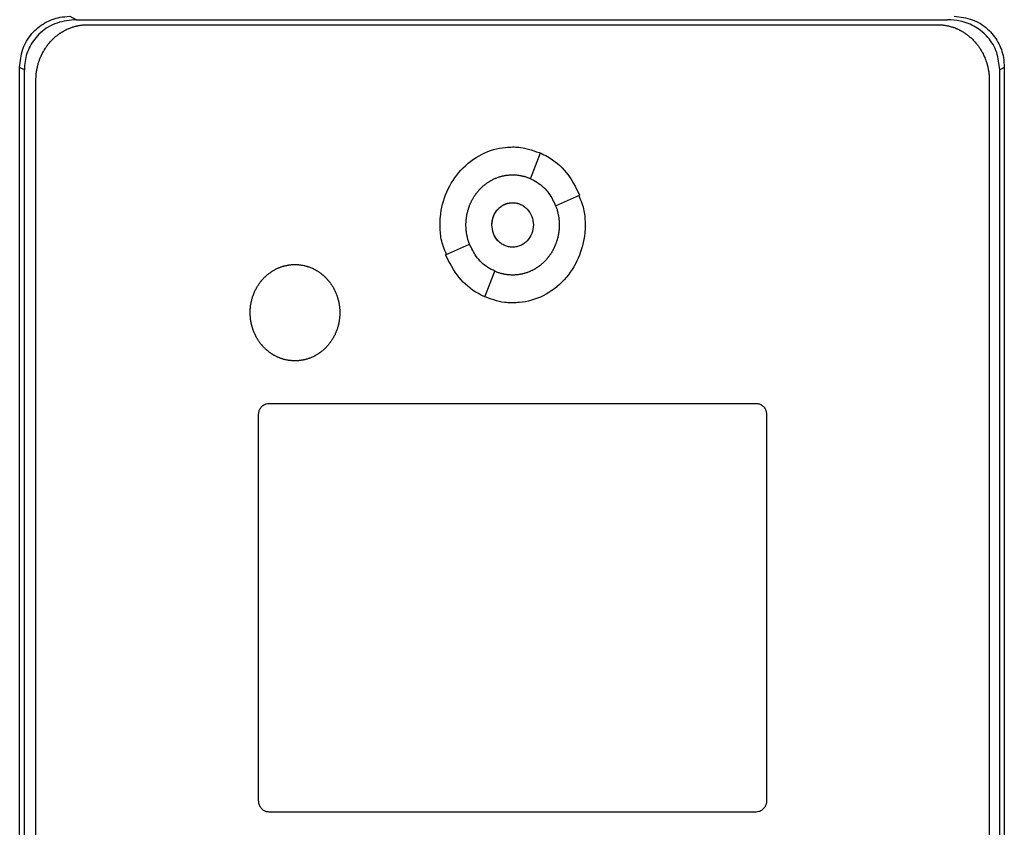
# Model space of a CAD drawing. Units: inches. Extents: x 0.4 to 10.6, y 0.4 to 8.1.
# Drawn here: x 7.5 to 7.6, y 3.9 to 4 of the extents above; entities that cross this region are included whole.
import ezdxf

# ---------------------------------------------------------------- set-up
doc = ezdxf.new("R2010")
doc.units = ezdxf.units.IN
doc.header["$MEASUREMENT"] = 0

msp = doc.modelspace()

# ---------------------------------------------------------------- linework, layer by layer
at = {"color": 7, "linetype": 'Continuous', "lineweight": 25}
for p, q in [((7.45748, 4.03173), (7.45833, 4.0313)), ((7.45833, 4.0313), (7.56838, 4.0313)), ((7.45976, 4.03067), (7.5671, 4.03067)), ((7.45116, 3.8455), (7.45116, 4.02525)), ((7.45175, 4.02496), (7.45116, 4.02525)), ((7.57554, 4.02525), (7.57496, 4.02496)), ((7.57554, 4.02525), (7.57554, 3.8455)), ((7.45175, 3.84579), (7.45175, 4.02496)), ((7.57496, 3.84579), (7.57496, 4.02496)), ((7.45321, 3.84761), (7.45321, 4.02363)), ((7.57365, 4.02363), (7.57365, 3.84761)), ((7.51568, 4.0112), (7.51694, 4.01445)), ((7.51887, 4.00778), (7.52189, 4.00912)), ((7.50497, 4.00158), (7.50799, 4.00293)), ((7.50993, 3.99625), (7.51118, 3.9995)), ((7.48266, 3.98279), (7.5442, 3.98279)), ((7.48135, 3.93253), (7.48135, 3.98139)), ((7.54551, 3.98139), (7.54551, 3.93253)), ((7.5442, 3.93113), (7.48266, 3.93113))]:
    msp.add_line(p, q, dxfattribs=at)
for points, knots in [([(7.45116, 4.02525), (7.45124, 4.02604), (7.45138, 4.02759), (7.45257, 4.02959), (7.45427, 4.03098), (7.45599, 4.03163), (7.45708, 4.0317), (7.45748, 4.03173)], [0, 0, 0, 0, 0.2331038, 0.4623934, 0.6735137, 0.8802375, 1, 1, 1, 1]), ([(7.45833, 4.0313), (7.4575, 4.03123), (7.45585, 4.03107), (7.45377, 4.02981), (7.45239, 4.02805), (7.45182, 4.02635), (7.45177, 4.02532), (7.45175, 4.02496)], [0, 0, 0, 0, 0.2444363, 0.482916, 0.6941703, 0.8945836, 1, 1, 1, 1]), ([(7.57496, 4.02496), (7.57489, 4.02571), (7.57474, 4.02719), (7.5736, 4.02911), (7.57196, 4.03047), (7.57015, 4.0312), (7.56892, 4.03127), (7.56838, 4.0313)], [0, 0, 0, 0, 0.219522, 0.435725, 0.637081, 0.840611, 1, 1, 1, 1]), ([(7.56923, 4.03173), (7.57, 4.03164), (7.57153, 4.03147), (7.57348, 4.03025), (7.57484, 4.02854), (7.57546, 4.02679), (7.57552, 4.02567), (7.57554, 4.02525)], [0, 0, 0, 0, 0.230399, 0.457101, 0.666734, 0.873991, 1, 1, 1, 1]), ([(7.45321, 4.02363), (7.45321, 4.02372), (7.45322, 4.02388), (7.45323, 4.02409), (7.45324, 4.02426), (7.45325, 4.02443), (7.45327, 4.0246), (7.4533, 4.02476), (7.45332, 4.02493), (7.45336, 4.0251), (7.4534, 4.0253), (7.45344, 4.02547), (7.45348, 4.02563), (7.45353, 4.02579), (7.45358, 4.02595), (7.45363, 4.02611), (7.45369, 4.02627), (7.45375, 4.02643), (7.45381, 4.02658), (7.45388, 4.02674), (7.45395, 4.02689), (7.45403, 4.02704), (7.45411, 4.02719), (7.45419, 4.02734), (7.45428, 4.02748), (7.45436, 4.02762), (7.45446, 4.02776), (7.45455, 4.0279), (7.45465, 4.02804), (7.45475, 4.02817), (7.45486, 4.0283), (7.45497, 4.02843), (7.45508, 4.02856), (7.4552, 4.02868), (7.45531, 4.0288), (7.45543, 4.02892), (7.45556, 4.02903), (7.45568, 4.02915), (7.45581, 4.02925), (7.45595, 4.02936), (7.45608, 4.02946), (7.45622, 4.02956), (7.45636, 4.02965), (7.45647, 4.02972), (7.45661, 4.02981), (7.45675, 4.02989), (7.4569, 4.02997), (7.45705, 4.03005), (7.45721, 4.03012), (7.45736, 4.03018), (7.45748, 4.03023), (7.45763, 4.03029), (7.45779, 4.03035), (7.45795, 4.0304), (7.45812, 4.03045), (7.45828, 4.03049), (7.45844, 4.03053), (7.45857, 4.03056), (7.45873, 4.03059), (7.4589, 4.03061), (7.45907, 4.03063), (7.45919, 4.03065), (7.45942, 4.03067), (7.45961, 4.03067), (7.45976, 4.03067)], [0, 0, 0, 0, 0.023669, 0.047338, 0.059171, 0.071004, 0.094673, 0.106506, 0.11834, 0.142009, 0.153842, 0.177511, 0.189344, 0.201177, 0.224846, 0.23668, 0.248513, 0.272182, 0.284015, 0.295848, 0.319518, 0.331351, 0.343184, 0.366853, 0.378687, 0.39052, 0.414189, 0.426023, 0.437856, 0.461525, 0.473359, 0.485192, 0.508862, 0.520695, 0.532528, 0.556198, 0.568031, 0.579865, 0.603535, 0.615368, 0.627201, 0.650871, 0.662705, 0.674538, 0.686371, 0.710042, 0.721875, 0.733708, 0.757379, 0.769212, 0.781046, 0.792879, 0.816549, 0.828383, 0.840216, 0.863887, 0.87572, 0.887554, 0.899387, 0.923058, 0.934891, 0.946725, 0.958558, 1, 1, 1, 1]), ([(7.5671, 4.03067), (7.56719, 4.03067), (7.56731, 4.03067), (7.56752, 4.03066), (7.56769, 4.03065), (7.56786, 4.03063), (7.56798, 4.03061), (7.56815, 4.03058), (7.56831, 4.03055), (7.56848, 4.03052), (7.56864, 4.03048), (7.56881, 4.03043), (7.56897, 4.03038), (7.56909, 4.03034), (7.56924, 4.03029), (7.5694, 4.03022), (7.56956, 4.03016), (7.56971, 4.03009), (7.56986, 4.03002), (7.57001, 4.02994), (7.57012, 4.02988), (7.57027, 4.0298), (7.57041, 4.02971), (7.57055, 4.02962), (7.57069, 4.02952), (7.57083, 4.02942), (7.57096, 4.02932), (7.57109, 4.02921), (7.57122, 4.0291), (7.57135, 4.02899), (7.57144, 4.02891), (7.57156, 4.02879), (7.57168, 4.02867), (7.57179, 4.02854), (7.5719, 4.02842), (7.57201, 4.02829), (7.57212, 4.02816), (7.57222, 4.02802), (7.57232, 4.02789), (7.57241, 4.02775), (7.57251, 4.02761), (7.57259, 4.02746), (7.57268, 4.02732), (7.57276, 4.02717), (7.57284, 4.02702), (7.57291, 4.02687), (7.57299, 4.02672), (7.57305, 4.02656), (7.57313, 4.02637), (7.57319, 4.02621), (7.57325, 4.02605), (7.5733, 4.02589), (7.57335, 4.02573), (7.5734, 4.02557), (7.57344, 4.02541), (7.57347, 4.02524), (7.57351, 4.02508), (7.57354, 4.02491), (7.57357, 4.02474), (7.57359, 4.02454), (7.57361, 4.02437), (7.57363, 4.0242), (7.57364, 4.02397), (7.57364, 4.02378), (7.57365, 4.02363)], [0, 0, 0, 0, 0.023671, 0.035504, 0.059175, 0.071008, 0.082842, 0.094675, 0.118346, 0.130179, 0.142012, 0.165683, 0.177516, 0.18935, 0.201183, 0.224853, 0.236687, 0.24852, 0.272191, 0.284024, 0.295857, 0.307691, 0.331361, 0.343194, 0.355027, 0.378697, 0.390531, 0.402364, 0.426034, 0.437867, 0.449701, 0.461534, 0.485204, 0.497037, 0.50887, 0.53254, 0.544373, 0.556206, 0.579876, 0.591709, 0.603542, 0.627211, 0.639045, 0.650878, 0.674547, 0.68638, 0.698214, 0.721883, 0.733716, 0.757385, 0.769218, 0.781051, 0.80472, 0.816554, 0.828387, 0.852056, 0.863889, 0.875722, 0.899391, 0.911224, 0.934893, 0.946726, 0.958559, 1, 1, 1, 1]), ([(7.50427, 4.00536), (7.50427, 4.00542), (7.50427, 4.00576), (7.50435, 4.00719), (7.50496, 4.00961), (7.50678, 4.01243), (7.50941, 4.01444), (7.51181, 4.01516), (7.51314, 4.0152), (7.51343, 4.01521)], [0, 0, 0, 0, 0.013582, 0.067945, 0.287961, 0.508235, 0.732397, 0.940853, 1, 1, 1, 1]), ([(7.51343, 4.01521), (7.5135, 4.01521), (7.51383, 4.01521), (7.5151, 4.01513), (7.51622, 4.0147), (7.5171, 4.01437)], [0, 0, 0, 0, 0.053481, 0.267626, 1, 1, 1, 1]), ([(7.51694, 4.01445), (7.51724, 4.01431), (7.51846, 4.01371), (7.52043, 4.01206), (7.52139, 4.01013), (7.52189, 4.00912)], [0, 0, 0, 0, 0.136057, 0.550522, 1, 1, 1, 1]), ([(7.50754, 4.00535), (7.50754, 4.00542), (7.50754, 4.00556), (7.50755, 4.00576), (7.50756, 4.00593), (7.50758, 4.00609), (7.50759, 4.00623), (7.50762, 4.00639), (7.50764, 4.00653), (7.50767, 4.00669), (7.5077, 4.00682), (7.50774, 4.00699), (7.50777, 4.00712), (7.50782, 4.00728), (7.50787, 4.00744), (7.50792, 4.0076), (7.50798, 4.00776), (7.50803, 4.00789), (7.50809, 4.00804), (7.50815, 4.00816), (7.50822, 4.00832), (7.50828, 4.00844), (7.50836, 4.00859), (7.50843, 4.0087), (7.50851, 4.00885), (7.50858, 4.00896), (7.50868, 4.0091), (7.50875, 4.00921), (7.50885, 4.00935), (7.50894, 4.00945), (7.50904, 4.00959), (7.50913, 4.00969), (7.50924, 4.00981), (7.50933, 4.00991), (7.50945, 4.01003), (7.50955, 4.01013), (7.50967, 4.01024), (7.50978, 4.01033), (7.50988, 4.01041), (7.50999, 4.0105), (7.51009, 4.01058), (7.51023, 4.01068), (7.51034, 4.01075), (7.51048, 4.01084), (7.5106, 4.01091), (7.51074, 4.011), (7.51086, 4.01106), (7.51101, 4.01114), (7.51114, 4.01119), (7.51126, 4.01125), (7.51138, 4.0113), (7.51151, 4.01135), (7.51167, 4.0114), (7.5118, 4.01144), (7.51196, 4.01149), (7.51209, 4.01153), (7.51225, 4.01156), (7.51238, 4.01159), (7.51252, 4.01162), (7.51265, 4.01164), (7.51278, 4.01165), (7.51295, 4.01167), (7.51309, 4.01168), (7.51326, 4.01169), (7.51336, 4.01169), (7.51343, 4.01169)], [0, 0, 0, 0, 0.021037, 0.042074, 0.063111, 0.073628, 0.094665, 0.105183, 0.12622, 0.136737, 0.157774, 0.168292, 0.189329, 0.199846, 0.220883, 0.24192, 0.252438, 0.273475, 0.283992, 0.305029, 0.315547, 0.336584, 0.347102, 0.368139, 0.378656, 0.399694, 0.410211, 0.431248, 0.441766, 0.462803, 0.473321, 0.494358, 0.504876, 0.525913, 0.536431, 0.557469, 0.567986, 0.589024, 0.599541, 0.610059, 0.631097, 0.641614, 0.662652, 0.67317, 0.694207, 0.704725, 0.725763, 0.736281, 0.757319, 0.767836, 0.778354, 0.799392, 0.80991, 0.830948, 0.841465, 0.862503, 0.873021, 0.894059, 0.904577, 0.915095, 0.936133, 0.94665, 0.967689, 0.978206, 1, 1, 1, 1]), ([(7.51343, 4.01169), (7.5135, 4.01169), (7.51363, 4.01169), (7.5138, 4.01168), (7.51397, 4.01167), (7.5141, 4.01165), (7.51427, 4.01163), (7.5144, 4.01161), (7.51453, 4.01158), (7.51467, 4.01155), (7.5148, 4.01152), (7.51496, 4.01148), (7.51509, 4.01144), (7.51525, 4.01138), (7.51538, 4.01134), (7.5155, 4.01129), (7.51559, 4.01125), (7.51566, 4.01122), (7.51569, 4.01121)], [0, 0, 0, 0, 0.0869571, 0.1739143, 0.2173873, 0.3043444, 0.3478174, 0.4347744, 0.4782474, 0.5217203, 0.6086772, 0.6521501, 0.7391068, 0.7825798, 0.8695362, 0.9130092, 0.9564976, 1, 1, 1, 1]), ([(7.51568, 4.0112), (7.51599, 4.01105), (7.51688, 4.01059), (7.51807, 4.00945), (7.51861, 4.00831), (7.51887, 4.00778)], [0, 0, 0, 0, 0.211973, 0.629238, 1, 1, 1, 1]), ([(7.52179, 4.00907), (7.52205, 4.00844), (7.52254, 4.00724), (7.52258, 4.00596), (7.52259, 4.00536)], [0, 0, 0, 0, 0.534094, 1, 1, 1, 1]), ([(7.51081, 4.00535), (7.51081, 4.00539), (7.51081, 4.00546), (7.51082, 4.00554), (7.51082, 4.00561), (7.51083, 4.00567), (7.51084, 4.00574), (7.51085, 4.00581), (7.51086, 4.00587), (7.51087, 4.00594), (7.51089, 4.00602), (7.5109, 4.00609), (7.51092, 4.00615), (7.51094, 4.00622), (7.51096, 4.00628), (7.51098, 4.00635), (7.511, 4.00641), (7.51103, 4.00647), (7.51105, 4.00653), (7.51108, 4.0066), (7.51111, 4.00666), (7.51114, 4.00672), (7.51117, 4.00678), (7.5112, 4.00684), (7.51124, 4.00689), (7.51127, 4.00695), (7.51131, 4.00701), (7.51135, 4.00706), (7.51139, 4.00712), (7.51143, 4.00717), (7.51147, 4.00722), (7.51151, 4.00727), (7.51156, 4.00732), (7.51161, 4.00737), (7.51165, 4.00742), (7.5117, 4.00747), (7.51175, 4.00751), (7.5118, 4.00756), (7.51185, 4.0076), (7.51191, 4.00764), (7.51196, 4.00768), (7.51201, 4.00772), (7.51207, 4.00776), (7.51211, 4.00779), (7.51217, 4.00782), (7.51223, 4.00786), (7.51229, 4.00789), (7.51235, 4.00792), (7.51241, 4.00795), (7.51247, 4.00798), (7.51252, 4.00799), (7.51258, 4.00802), (7.51264, 4.00804), (7.51271, 4.00806), (7.51277, 4.00808), (7.51284, 4.0081), (7.5129, 4.00811), (7.51295, 4.00812), (7.51302, 4.00814), (7.51309, 4.00815), (7.51315, 4.00816), (7.5132, 4.00816), (7.51327, 4.00817), (7.51334, 4.00817), (7.5134, 4.00817), (7.51343, 4.00817)], [0, 0, 0, 0, 0.02367, 0.04734, 0.059174, 0.071008, 0.094678, 0.106512, 0.118346, 0.142017, 0.15385, 0.177521, 0.189355, 0.201189, 0.224859, 0.236693, 0.248527, 0.272197, 0.284031, 0.295865, 0.319535, 0.331369, 0.343203, 0.366874, 0.378708, 0.390542, 0.414212, 0.426046, 0.43788, 0.461551, 0.473385, 0.485219, 0.50889, 0.520724, 0.532558, 0.556229, 0.568063, 0.579897, 0.603568, 0.615402, 0.627236, 0.650908, 0.662742, 0.674576, 0.68641, 0.710081, 0.721915, 0.733749, 0.757421, 0.769255, 0.781089, 0.792923, 0.816595, 0.828429, 0.840263, 0.863935, 0.875769, 0.887603, 0.899437, 0.923109, 0.934943, 0.946777, 0.958612, 0.979292, 1, 1, 1, 1]), ([(7.51082, 4.00535), (7.51085, 4.00572), (7.51093, 4.00645), (7.51144, 4.00723), (7.51197, 4.00771), (7.51242, 4.00797), (7.51292, 4.00813), (7.51343, 4.00818), (7.51395, 4.00813), (7.51444, 4.00797), (7.5149, 4.00771), (7.51543, 4.00723), (7.51593, 4.00645), (7.51601, 4.00572), (7.51605, 4.00535)], [0, 0, 0, 0, 0.128834, 0.255273, 0.31756, 0.378878, 0.439655, 0.5, 0.560427, 0.621122, 0.682523, 0.744727, 0.871166, 1, 1, 1, 1]), ([(7.51343, 4.00817), (7.5136, 4.00816), (7.51395, 4.00814), (7.51444, 4.00797), (7.5149, 4.00771), (7.51543, 4.00724), (7.51593, 4.00645), (7.51601, 4.00572), (7.51605, 4.00535)], [0, 0, 0, 0, 0.12081, 0.242173, 0.364949, 0.489292, 0.742136, 1, 1, 1, 1]), ([(7.51887, 4.00778), (7.5189, 4.00771), (7.51894, 4.00759), (7.51901, 4.0074), (7.51906, 4.00723), (7.5191, 4.00707), (7.51913, 4.00694), (7.51917, 4.00678), (7.5192, 4.00665), (7.51923, 4.00648), (7.51925, 4.00635), (7.51927, 4.00618), (7.51929, 4.00605), (7.5193, 4.00588), (7.51931, 4.00574), (7.51932, 4.00556), (7.51932, 4.00544), (7.51932, 4.00535)], [0, 0, 0, 0, 0.081566, 0.163133, 0.244699, 0.285479, 0.367045, 0.407824, 0.48939, 0.53017, 0.611736, 0.652515, 0.734081, 0.774861, 0.856427, 0.897206, 1, 1, 1, 1]), ([(7.50508, 4.00163), (7.50481, 4.00227), (7.50432, 4.00346), (7.50428, 4.00475), (7.50427, 4.00536)], [0, 0, 0, 0, 0.534787, 1, 1, 1, 1]), ([(7.50799, 4.00293), (7.50798, 4.00296), (7.50794, 4.00305), (7.5079, 4.00318), (7.50784, 4.00334), (7.5078, 4.00347), (7.50776, 4.00363), (7.50773, 4.00376), (7.50769, 4.00393), (7.50766, 4.00406), (7.50763, 4.00422), (7.50761, 4.00436), (7.50759, 4.00452), (7.50757, 4.00466), (7.50756, 4.00483), (7.50755, 4.00499), (7.50754, 4.00517), (7.50754, 4.00529), (7.50754, 4.00535)], [0, 0, 0, 0, 0.040712, 0.122143, 0.162855, 0.244286, 0.284998, 0.366429, 0.407141, 0.488571, 0.529283, 0.610714, 0.651426, 0.732857, 0.773568, 0.854999, 0.927474, 1, 1, 1, 1]), ([(7.51343, 4.00254), (7.51326, 4.00255), (7.51291, 4.00257), (7.51242, 4.00274), (7.51196, 4.003), (7.51143, 4.00347), (7.51093, 4.00426), (7.51085, 4.00499), (7.51081, 4.00535)], [0, 0, 0, 0, 0.120851, 0.242254, 0.365064, 0.489445, 0.74231, 1, 1, 1, 1]), ([(7.51605, 4.00535), (7.51601, 4.00499), (7.51593, 4.00426), (7.51543, 4.00347), (7.5149, 4.003), (7.51444, 4.00274), (7.51395, 4.00257), (7.51343, 4.00252), (7.51292, 4.00257), (7.51242, 4.00274), (7.51197, 4.003), (7.51144, 4.00347), (7.51093, 4.00426), (7.51085, 4.00499), (7.51082, 4.00535)], [0, 0, 0, 0, 0.128834, 0.255273, 0.31756, 0.378878, 0.439655, 0.5, 0.560427, 0.621122, 0.682523, 0.744727, 0.871166, 1, 1, 1, 1]), ([(7.52259, 4.00536), (7.52259, 4.00529), (7.52259, 4.00495), (7.52251, 4.00352), (7.52189, 4.0011), (7.52008, 3.99828), (7.51745, 3.99627), (7.51505, 3.99555), (7.51372, 3.99551), (7.51343, 3.9955)], [0, 0, 0, 0, 0.013582, 0.067945, 0.287958, 0.50823, 0.732426, 0.940862, 1, 1, 1, 1]), ([(7.51932, 4.00535), (7.51932, 4.00529), (7.51932, 4.00515), (7.51931, 4.00495), (7.5193, 4.00478), (7.51928, 4.00461), (7.51927, 4.00448), (7.51924, 4.00431), (7.51922, 4.00418), (7.51919, 4.00402), (7.51916, 4.00388), (7.51912, 4.00372), (7.51909, 4.00359), (7.51904, 4.00343), (7.51899, 4.00327), (7.51894, 4.00311), (7.51888, 4.00295), (7.51883, 4.00282), (7.51877, 4.00267), (7.51871, 4.00254), (7.51864, 4.00239), (7.51858, 4.00227), (7.5185, 4.00212), (7.51843, 4.00201), (7.51835, 4.00186), (7.51828, 4.00175), (7.51818, 4.00161), (7.51811, 4.0015), (7.51801, 4.00136), (7.51792, 4.00125), (7.51782, 4.00112), (7.51773, 4.00102), (7.51762, 4.00089), (7.51753, 4.0008), (7.51741, 4.00068), (7.51731, 4.00058), (7.51719, 4.00047), (7.51708, 4.00038), (7.51698, 4.0003), (7.51687, 4.00021), (7.51677, 4.00013), (7.51663, 4.00003), (7.51652, 3.99996), (7.51638, 3.99987), (7.51626, 3.9998), (7.51612, 3.99971), (7.516, 3.99965), (7.51585, 3.99957), (7.51572, 3.99952), (7.5156, 3.99946), (7.51548, 3.99941), (7.51535, 3.99936), (7.51519, 3.99931), (7.51506, 3.99926), (7.5149, 3.99922), (7.51477, 3.99918), (7.51461, 3.99914), (7.51447, 3.99912), (7.51434, 3.99909), (7.51421, 3.99907), (7.51408, 3.99905), (7.51391, 3.99904), (7.51377, 3.99903), (7.5136, 3.99902), (7.5135, 3.99902), (7.51343, 3.99902)], [0, 0, 0, 0, 0.021038, 0.042076, 0.063114, 0.073632, 0.09467, 0.105188, 0.126226, 0.136744, 0.157782, 0.1683, 0.189339, 0.199857, 0.220895, 0.241933, 0.252451, 0.273489, 0.284007, 0.305045, 0.315564, 0.336602, 0.34712, 0.368158, 0.378676, 0.399715, 0.410233, 0.431271, 0.441789, 0.462828, 0.473346, 0.494384, 0.504903, 0.525941, 0.536459, 0.557498, 0.568016, 0.589055, 0.599573, 0.610091, 0.63113, 0.641648, 0.662687, 0.673205, 0.694244, 0.704762, 0.725801, 0.736319, 0.757358, 0.767877, 0.778395, 0.799434, 0.809952, 0.830991, 0.84151, 0.862549, 0.873067, 0.894106, 0.904625, 0.915143, 0.936182, 0.9467, 0.96774, 0.978258, 1, 1, 1, 1]), ([(7.51118, 3.9995), (7.51088, 3.99966), (7.50998, 4.00011), (7.50879, 4.00125), (7.50825, 4.00239), (7.50799, 4.00293)], [0, 0, 0, 0, 0.211966, 0.629262, 1, 1, 1, 1]), ([(7.50993, 3.99625), (7.50962, 3.9964), (7.5084, 3.997), (7.50643, 3.99864), (7.50547, 4.00058), (7.50497, 4.00158)], [0, 0, 0, 0, 0.136054, 0.550538, 1, 1, 1, 1]), ([(7.48028, 3.99426), (7.48028, 3.99433), (7.48028, 3.99446), (7.48029, 3.99463), (7.4803, 3.9948), (7.48031, 3.99493), (7.48033, 3.9951), (7.48035, 3.99524), (7.48038, 3.9954), (7.4804, 3.99553), (7.48044, 3.9957), (7.48047, 3.99583), (7.48051, 3.99599), (7.48055, 3.99612), (7.4806, 3.99628), (7.48064, 3.99641), (7.4807, 3.99657), (7.48075, 3.99669), (7.4808, 3.99682), (7.48086, 3.99694), (7.48091, 3.99706), (7.48099, 3.99722), (7.48105, 3.99733), (7.48113, 3.99748), (7.4812, 3.9976), (7.48129, 3.99774), (7.48137, 3.99785), (7.48144, 3.99796), (7.48152, 3.99807), (7.4816, 3.99818), (7.48171, 3.99831), (7.4818, 3.99841), (7.48191, 3.99854), (7.482, 3.99864), (7.48212, 3.99876), (7.48222, 3.99885), (7.48232, 3.99894), (7.48242, 3.99903), (7.48252, 3.99912), (7.48265, 3.99922), (7.48276, 3.9993), (7.48287, 3.99938), (7.48298, 3.99946), (7.4831, 3.99953), (7.48324, 3.99962), (7.48336, 3.99968), (7.48348, 3.99975), (7.4836, 3.99981), (7.48372, 3.99986), (7.48387, 3.99993), (7.484, 3.99998), (7.48412, 4.00003), (7.48425, 4.00007), (7.48438, 4.00012), (7.48451, 4.00015), (7.48464, 4.00019), (7.48477, 4.00022), (7.48493, 4.00025), (7.48507, 4.00028), (7.4852, 4.0003), (7.48533, 4.00032), (7.48547, 4.00033), (7.4856, 4.00034), (7.48575, 4.00035), (7.48586, 4.00035), (7.48594, 4.00035)], [0, 0, 0, 0, 0.021897, 0.043794, 0.054741, 0.076638, 0.087585, 0.109482, 0.12043, 0.142327, 0.153274, 0.175171, 0.186119, 0.208015, 0.218963, 0.24086, 0.251807, 0.273704, 0.284652, 0.295599, 0.317496, 0.328444, 0.350341, 0.361289, 0.383186, 0.394133, 0.41603, 0.426978, 0.437925, 0.459823, 0.47077, 0.492668, 0.503615, 0.525513, 0.53646, 0.558358, 0.569305, 0.580253, 0.60215, 0.613098, 0.634996, 0.645943, 0.656891, 0.678789, 0.689736, 0.711634, 0.722582, 0.733529, 0.755427, 0.766375, 0.788273, 0.799221, 0.810168, 0.832066, 0.843014, 0.853962, 0.87586, 0.886807, 0.908706, 0.919653, 0.930601, 0.952499, 0.963447, 0.974394, 1, 1, 1, 1]), ([(7.48594, 4.00035), (7.48601, 4.00035), (7.48614, 4.00035), (7.48631, 4.00034), (7.48644, 4.00033), (7.48658, 4.00031), (7.48671, 4.00029), (7.48688, 4.00027), (7.48701, 4.00024), (7.48714, 4.00021), (7.48727, 4.00018), (7.4874, 4.00014), (7.48753, 4.00011), (7.48766, 4.00006), (7.48779, 4.00002), (7.48794, 3.99996), (7.48807, 3.99991), (7.48819, 3.99985), (7.48831, 3.99979), (7.48843, 3.99973), (7.48858, 3.99965), (7.4887, 3.99958), (7.48881, 3.99951), (7.48892, 3.99944), (7.48904, 3.99936), (7.48917, 3.99926), (7.48928, 3.99918), (7.48938, 3.9991), (7.48949, 3.99901), (7.48959, 3.99892), (7.48971, 3.9988), (7.48981, 3.99871), (7.48992, 3.99859), (7.49001, 3.99849), (7.4901, 3.99839), (7.49019, 3.99828), (7.49027, 3.99818), (7.49038, 3.99805), (7.49045, 3.99794), (7.49055, 3.9978), (7.49062, 3.99768), (7.49071, 3.99754), (7.49078, 3.99742), (7.49084, 3.9973), (7.49091, 3.99719), (7.49097, 3.99706), (7.49104, 3.99691), (7.49109, 3.99679), (7.49115, 3.99663), (7.4912, 3.99651), (7.49126, 3.99635), (7.4913, 3.99622), (7.49135, 3.99606), (7.49138, 3.99593), (7.49143, 3.99577), (7.49146, 3.99563), (7.49148, 3.9955), (7.49151, 3.99537), (7.49153, 3.99524), (7.49155, 3.99507), (7.49157, 3.99494), (7.49158, 3.99477), (7.49159, 3.99463), (7.4916, 3.99445), (7.4916, 3.99434), (7.4916, 3.99426)], [0, 0, 0, 0, 0.0218987, 0.0437974, 0.0547453, 0.0656931, 0.0875918, 0.0985397, 0.1204383, 0.1313862, 0.142334, 0.1642326, 0.1751804, 0.1861283, 0.2080268, 0.2189746, 0.2408731, 0.2518209, 0.2627687, 0.2846671, 0.2956149, 0.3175132, 0.328461, 0.3394088, 0.361307, 0.3722548, 0.394153, 0.4051007, 0.4160485, 0.4379466, 0.4488943, 0.4707923, 0.48174, 0.5036379, 0.5145857, 0.5255334, 0.5474312, 0.5583789, 0.5802767, 0.5912244, 0.6131221, 0.6240698, 0.6459674, 0.6569151, 0.6678628, 0.6897603, 0.700708, 0.7226055, 0.7335532, 0.7554506, 0.7663983, 0.7882957, 0.7992434, 0.8211408, 0.8320885, 0.8539858, 0.8649335, 0.8758812, 0.8977785, 0.9087262, 0.9306235, 0.9415711, 0.9634684, 0.9744161, 1, 1, 1, 1]), ([(7.51343, 3.99902), (7.51336, 3.99902), (7.51323, 3.99902), (7.51306, 3.99903), (7.51289, 3.99904), (7.51276, 3.99906), (7.51259, 3.99908), (7.51246, 3.9991), (7.51233, 3.99913), (7.51219, 3.99916), (7.51206, 3.99919), (7.5119, 3.99923), (7.51177, 3.99927), (7.51161, 3.99933), (7.51149, 3.99937), (7.51133, 3.99943), (7.51124, 3.99947), (7.51118, 3.9995)], [0, 0, 0, 0, 0.087106, 0.174213, 0.21776, 0.304867, 0.348414, 0.43552, 0.479068, 0.522616, 0.609722, 0.653269, 0.740375, 0.783923, 0.871028, 0.914576, 1, 1, 1, 1]), ([(7.51343, 3.9955), (7.51336, 3.9955), (7.51303, 3.9955), (7.51176, 3.99558), (7.51062, 3.99601), (7.50975, 3.99634)], [0, 0, 0, 0, 0.053216, 0.2663, 1, 1, 1, 1]), ([(7.48594, 3.98817), (7.48587, 3.98817), (7.48574, 3.98818), (7.48557, 3.98819), (7.48544, 3.9882), (7.4853, 3.98821), (7.48517, 3.98823), (7.485, 3.98826), (7.48487, 3.98828), (7.48474, 3.98831), (7.48461, 3.98834), (7.48448, 3.98838), (7.48435, 3.98842), (7.48422, 3.98846), (7.48409, 3.98851), (7.48394, 3.98857), (7.48381, 3.98862), (7.48369, 3.98868), (7.48357, 3.98873), (7.48345, 3.98879), (7.4833, 3.98888), (7.48318, 3.98894), (7.48307, 3.98901), (7.48296, 3.98909), (7.48284, 3.98916), (7.48271, 3.98926), (7.4826, 3.98934), (7.4825, 3.98943), (7.48239, 3.98952), (7.48229, 3.98961), (7.48217, 3.98972), (7.48207, 3.98981), (7.48196, 3.98994), (7.48186, 3.99004), (7.48178, 3.99014), (7.48169, 3.99024), (7.4816, 3.99035), (7.4815, 3.99048), (7.48142, 3.99059), (7.48133, 3.99073), (7.48126, 3.99084), (7.48117, 3.99098), (7.4811, 3.9911), (7.48104, 3.99122), (7.48097, 3.99134), (7.48091, 3.99146), (7.48084, 3.99161), (7.48079, 3.99174), (7.48072, 3.99189), (7.48068, 3.99202), (7.48062, 3.99218), (7.48058, 3.9923), (7.48053, 3.99247), (7.48049, 3.9926), (7.48045, 3.99276), (7.48042, 3.99289), (7.4804, 3.99302), (7.48037, 3.99316), (7.48035, 3.99329), (7.48033, 3.99346), (7.48031, 3.99359), (7.4803, 3.99376), (7.48029, 3.99389), (7.48028, 3.99407), (7.48028, 3.99418), (7.48028, 3.99426)], [0, 0, 0, 0, 0.021899, 0.043797, 0.054745, 0.065693, 0.087591, 0.098539, 0.120438, 0.131386, 0.142333, 0.164232, 0.17518, 0.186127, 0.208026, 0.218974, 0.240872, 0.25182, 0.262768, 0.284666, 0.295614, 0.317512, 0.32846, 0.339407, 0.361306, 0.372253, 0.394151, 0.405099, 0.416047, 0.437945, 0.448892, 0.47079, 0.481738, 0.503636, 0.514583, 0.525531, 0.547429, 0.558377, 0.580274, 0.591222, 0.613119, 0.624067, 0.645965, 0.656912, 0.66786, 0.689757, 0.700705, 0.722602, 0.73355, 0.755447, 0.766395, 0.788292, 0.79924, 0.821137, 0.832085, 0.853982, 0.86493, 0.875877, 0.897775, 0.908722, 0.930619, 0.941567, 0.963464, 0.974412, 1, 1, 1, 1]), ([(7.4916, 3.99426), (7.4916, 3.99419), (7.4916, 3.99406), (7.49159, 3.99389), (7.49158, 3.99372), (7.49157, 3.99359), (7.49155, 3.99342), (7.49153, 3.99329), (7.4915, 3.99312), (7.49148, 3.99299), (7.49144, 3.99283), (7.49141, 3.99269), (7.49137, 3.99253), (7.49133, 3.9924), (7.49128, 3.99224), (7.49124, 3.99211), (7.49118, 3.99196), (7.49113, 3.99183), (7.49108, 3.99171), (7.49102, 3.99158), (7.49097, 3.99146), (7.49089, 3.99131), (7.49083, 3.99119), (7.49075, 3.99104), (7.49068, 3.99093), (7.49059, 3.99078), (7.49051, 3.99067), (7.49044, 3.99056), (7.49036, 3.99045), (7.49027, 3.99035), (7.49017, 3.99021), (7.49008, 3.99011), (7.48997, 3.98999), (7.48988, 3.98989), (7.48976, 3.98977), (7.48966, 3.98967), (7.48956, 3.98958), (7.48946, 3.98949), (7.48936, 3.98941), (7.48923, 3.9893), (7.48912, 3.98922), (7.48901, 3.98914), (7.4889, 3.98907), (7.48878, 3.989), (7.48864, 3.98891), (7.48852, 3.98884), (7.4884, 3.98878), (7.48828, 3.98872), (7.48816, 3.98866), (7.48801, 3.98859), (7.48788, 3.98854), (7.48776, 3.98849), (7.48763, 3.98845), (7.4875, 3.98841), (7.48737, 3.98837), (7.48724, 3.98834), (7.48711, 3.9883), (7.48694, 3.98827), (7.48681, 3.98825), (7.48668, 3.98823), (7.48655, 3.98821), (7.48641, 3.98819), (7.48628, 3.98818), (7.48613, 3.98818), (7.48602, 3.98818), (7.48594, 3.98817)], [0, 0, 0, 0, 0.0218968, 0.0437935, 0.0547409, 0.0766377, 0.0875851, 0.1094819, 0.1204293, 0.1423261, 0.1532735, 0.1751703, 0.1861178, 0.2080146, 0.218962, 0.2408589, 0.2518063, 0.2737033, 0.2846507, 0.2955981, 0.3174951, 0.3284425, 0.3503396, 0.361287, 0.3831841, 0.3941315, 0.4160287, 0.4269761, 0.4379236, 0.4598208, 0.4707683, 0.4926656, 0.5036131, 0.5255105, 0.5364579, 0.5583554, 0.5693029, 0.5802504, 0.6021479, 0.6130954, 0.6349931, 0.6459406, 0.6568881, 0.6787858, 0.6897334, 0.7116312, 0.7225787, 0.7335262, 0.7554241, 0.7663717, 0.7882696, 0.7992172, 0.8101647, 0.8320628, 0.8430104, 0.8539579, 0.875856, 0.8868036, 0.9087017, 0.9196493, 0.9305969, 0.9524951, 0.9634427, 0.9743902, 1, 1, 1, 1]), ([(7.48135, 3.98139), (7.48136, 3.98152), (7.48138, 3.9818), (7.48157, 3.9822), (7.48187, 3.98255), (7.48227, 3.98276), (7.48254, 3.98278), (7.48266, 3.98279)], [0, 0, 0, 0, 0.192086, 0.384275, 0.615466, 0.833247, 1, 1, 1, 1]), ([(7.5442, 3.98279), (7.54434, 3.98278), (7.54461, 3.98275), (7.54498, 3.98254), (7.54528, 3.98222), (7.54547, 3.98182), (7.5455, 3.98153), (7.54551, 3.98139)], [0, 0, 0, 0, 0.192838, 0.385476, 0.587438, 0.803308, 1, 1, 1, 1]), ([(7.48266, 3.93113), (7.48252, 3.93114), (7.48225, 3.93117), (7.48188, 3.93138), (7.48158, 3.9317), (7.48139, 3.9321), (7.48136, 3.93239), (7.48135, 3.93253)], [0, 0, 0, 0, 0.192838, 0.385476, 0.587438, 0.803308, 1, 1, 1, 1]), ([(7.54551, 3.93253), (7.5455, 3.9324), (7.54547, 3.93213), (7.54529, 3.93172), (7.54499, 3.93138), (7.54459, 3.93116), (7.54432, 3.93114), (7.5442, 3.93113)], [0, 0, 0, 0, 0.192086, 0.384275, 0.615466, 0.833247, 1, 1, 1, 1])]:
    msp.add_open_spline(points, degree=3, knots=knots, dxfattribs=at)

doc.saveas('drawing.dxf')
